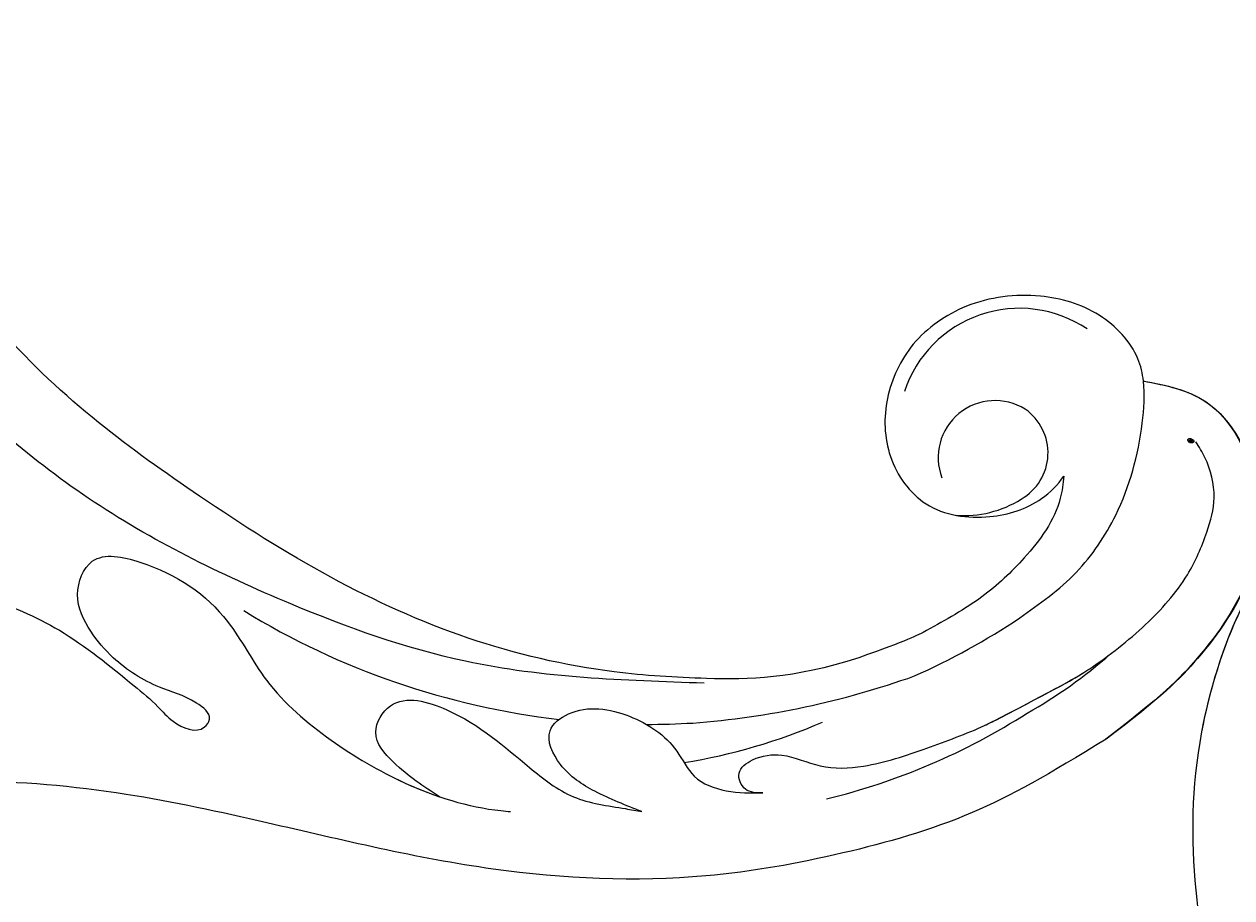
# Model space of a CAD drawing. Units: millimetres. Extents: x 282 to 2802, y 240 to 2022.
# Drawn here: x 2356 to 2362, y 814 to 818 of the extents above; entities that cross this region are included whole.
import ezdxf

# ---------------------------------------------------------------- set-up
doc = ezdxf.new("R2010")
doc.units = ezdxf.units.MM
doc.layers.add('H-06.木作(細線)', color=8, linetype='Continuous')
doc.layers.add('H-08.木作(細線)', color=8, linetype='Continuous')
doc.layers.add('logo', color=240, linetype='Continuous', plot=False)
doc.styles.get("Standard").update_dxf_attribs({"font": 'arial.ttf'})

# ---------------------------------------------------------------- blocks, each defined once
blk = doc.blocks.new('logo')
at = {"layer": 'logo'}
h = blk.add_hatch(color=256, dxfattribs=at)
edge = h.paths.add_edge_path()
edge.add_ellipse((0.18, 0.6), major_axis=(0.323, 0.566), ratio=0.659111, start_angle=263.8576, end_angle=429.825)
edge.add_arc((0.02, 1.39), 0.399, 258.9967, 261.058)
edge.add_ellipse((0.18, 0.6), major_axis=(0.314, 0.551), ratio=0.659838, start_angle=263.243, end_angle=428.5195, ccw=False)
edge.add_arc((0.51, 0.37), 0.0433, 263.9962, 282.4455)
edge = h.paths.add_edge_path()
edge.add_ellipse((0.18, 0.6), major_axis=(0.314, 0.551), ratio=0.659838, start_angle=70.2744, end_angle=262.8394, ccw=False)
edge.add_arc((0.03, 1.2), 0.237, 245.2323, 248.2557, ccw=False)
edge.add_ellipse((0.18, 0.6), major_axis=(0.323, 0.566), ratio=0.659111, start_angle=71.1999, end_angle=263.5875)
edge.add_arc((0.5, 0.37), 0.0389, 266.4658, 288.3928, ccw=False)
edge = h.paths.add_edge_path(flags=17)
edge.add_line((0.2, 1.02), (0.2, 1.03))
edge.add_arc((0.02, 1.39), 0.399, 261.058, 296.4699, ccw=False)
edge.add_ellipse((0.18, 0.6), major_axis=(0.314, 0.551), ratio=0.659838, start_angle=68.5195, end_angle=70.2744)
edge.add_arc((0.03, 1.2), 0.237, 248.2557, 287.7329)
edge.add_arc((0.18, 0.84), 0.155, 119.2735, 139.7006)
edge.add_arc((0.45, 0.59), 0.526, 137.2638, 146.3296)
edge.add_arc((0.7, 0.49), 0.794, 150.4954, 153.1332)
edge.add_arc((0.17, 0.07), 0.799, 100.8186, 103.2077, ccw=False)
edge.add_arc((0.3, 0.68), 0.325, 138.9231, 148.8948, ccw=False)
edge.add_arc((0.62, 0.39), 0.758, 124.4657, 138.4002, ccw=False)
edge = h.paths.add_edge_path()
edge.add_arc((0.03, 1.2), 0.237, 233.3596, 245.2323)
edge.add_ellipse((0.18, 0.6), major_axis=(0.323, 0.566), ratio=0.659111, start_angle=69.825, end_angle=71.1999, ccw=False)
edge.add_arc((0.02, 1.39), 0.399, 251.1923, 258.9967, ccw=False)
h.paths.add_polyline_path([(-0.05, 0.82, -0.021859), (-0.02, 0.83, -0.004955), (-0.01, 0.85, 0.012967), (-0.05, 0.83, 0.223317), (-0.2, 0.65, 0.425243), (-0.17, 0.61, 0.393247), (-0.02, 0.74, -0.084558), (0.02, 0.84, 0.019194), (-0.02, 0.83, 0.004726), (-0.02, 0.82, 0.021148), (-0.04, 0.73, -0.080721), (-0.07, 0.66, -0.104113), (-0.11, 0.63, -0.094873), (-0.16, 0.62, -0.207877), (-0.18, 0.64, -0.223034), (-0.18, 0.67, -0.16869)], flags=17)
h.paths.add_polyline_path([(0.36, 0.97, 0.088592), (0.28, 0.95, 0.140724), (0.2, 0.82, -0.012272), (0.2, 0.81, -0.041532), (0.22, 0.8, 0.005558), (0.22, 0.82, -0.187874)], flags=17)
h.paths.add_polyline_path([(0.19, 0.73, 0.011592), (0.2, 0.77, 0.056884), (0.19, 0.79, -0.271208), (0.1, 0.71, -0.679677), (0.04, 0.82, -0.290071), (0.16, 0.82, -0.103922), (0.19, 0.79, 0.053349), (0.2, 0.81, -0.004508), (0.2, 0.82, 0.220604), (0.1, 0.86, -0.015501), (0.05, 0.85, 0.008768), (0.03, 0.85, 0.029539), (0.02, 0.84, 1.009367)], flags=17)
h.paths.add_polyline_path([(0.22, 0.8, -0.008928), (0.2, 0.77, -0.347678), (0.17, 0.63, 0.00727), (0.06, 0.58, -0.035606), (0.06, 0.58, 0.01139), (0.07, 0.57, 0.012101), (0.15, 0.61, 0.461639)], flags=17)
h.paths.add_polyline_path([(0.11, 0.67, 0.433181), (0.03, 0.63, 0.04486), (0.03, 0.62, -0.026783), (0.04, 0.62, -0.142026), (0.05, 0.64, -0.307429), (0.09, 0.66, -0.953401), (0.07, 0.62, 0.069613), (0.04, 0.62, 0.042891), (0.04, 0.62, -0.067719), (0.07, 0.61, 0.893379)], flags=17)
h.paths.add_polyline_path([(0.02, 0.61, -0.009243), (0.03, 0.61, -0.026651), (0.03, 0.62, 0.013684), (0.02, 0.62, 0.174326), (0, 0.61, 0.391287), (0.01, 0.57, 0.210555), (0.04, 0.56), (0.04, 0.56, 0.001326), (0.05, 0.57, -0.005065), (0.05, 0.57, -0.027528), (0.04, 0.57, -0.195292), (0.02, 0.58, -0.659298)], flags=17)
h.paths.add_polyline_path([(0.04, 0.62, 0.023127), (0.03, 0.61, 0.184672), (0.04, 0.57, 0.098355), (0.06, 0.58, -0.009788), (0.05, 0.58, -0.240413)], flags=17)
h.paths.add_polyline_path([(0.07, 0.57, -0.002039), (0.05, 0.57, 0.07599), (0.1, 0.55, 0.108431), (0.23, 0.55, -0.004552), (0.23, 0.56, -0.028332), (0.17, 0.55, -0.123708)], flags=17)
h.paths.add_polyline_path([(0.4, 0.74, -0.55173), (0.42, 0.69, -0.18979), (0.3, 0.57, -0.013881), (0.27, 0.56, 0.011039), (0.27, 0.56, 0.022162), (0.29, 0.56, -0.010966), (0.31, 0.57, -0.001761), (0.35, 0.58, 0.034744), (0.38, 0.6, 0.086103), (0.43, 0.67, 0.506659), (0.4, 0.76, 0.355205), (0.25, 0.67, 0.093422), (0.23, 0.56, 0.017263), (0.27, 0.56, -0.31391)], flags=17)
h.paths.add_polyline_path([(0.26, 0.55, -0.009702), (0.27, 0.55, -0.004936), (0.27, 0.56, -0.035369), (0.24, 0.55, -0.002587), (0.23, 0.55, 0.014405), (0.24, 0.53, -0.020509)], flags=17)
h.paths.add_polyline_path([(0.27, 0.55, -0.007857), (0.27, 0.55, 0.009702), (0.26, 0.55, 0.020509), (0.24, 0.53, 0.000681), (0.24, 0.53, -0.002588), (0.24, 0.53, -0.013713), (0.25, 0.53, -0.01198)], flags=17)
h.paths.add_polyline_path([(0.28, 0.52, -0.036579), (0.27, 0.55, 0.01198), (0.25, 0.53, 0.013411), (0.24, 0.53, 0.001089), (0.24, 0.53, 0.015933), (0.24, 0.43, -0.190203), (0.19, 0.3, -0.266161), (0.12, 0.27, -0.207317), (0.18, 0.48, -0.064593), (0.24, 0.53, -0.001017), (0.24, 0.53, -0.000681), (0.24, 0.53, 0.152538), (0.11, 0.38, 0.230241), (0.11, 0.24, 0.234095), (0.21, 0.27, 0.172717), (0.27, 0.37, 0.028132), (0.28, 0.44, -0.014352), (0.28, 0.46, 0.062016), (0.31, 0.45, 0.349487), (0.46, 0.53, 0.392407), (0.44, 0.61, 0.130108), (0.38, 0.6, 0.001865), (0.35, 0.58, -0.054721), (0.29, 0.56, 0.014593), (0.27, 0.55, 0.007857), (0.27, 0.55, -0.01108), (0.3, 0.56, -0.100678), (0.41, 0.59, -0.349203), (0.43, 0.57, -0.402437), (0.32, 0.46, -0.009974), (0.32, 0.47, 0.613372), (0.29, 0.51, 0.175713), (0.28, 0.5, -0.002484), (0.28, 0.49, -0.463644), (0.3, 0.49, -0.513768), (0.3, 0.47, -0.075052), (0.28, 0.48, 0.007944)], flags=17)
h.paths.add_polyline_path([(0.31, 0.45, -0.062016), (0.28, 0.46, -0.007786), (0.28, 0.44, 0.027572), (0.28, 0.41, 0.0582), (0.28, 0.4, 0.26466), (0.38, 0.29, 0.315327), (0.49, 0.33, -0.025867), (0.49, 0.33, -0.380363), (0.35, 0.33, -0.153954), (0.31, 0.4, -0.090831)], flags=17)
h.paths.add_polyline_path([(0.46, 0.37, 0.336432), (0.49, 0.33, 0.025867), (0.49, 0.33, 0.026394), (0.5, 0.33, -0.025927), (0.49, 0.33, -0.173285), (0.47, 0.35, -0.685315), (0.49, 0.38, -0.491027), (0.5, 0.35, -0.040547), (0.49, 0.33, 0.025927), (0.5, 0.33, 0.139653), (0.51, 0.36, 1.004843)], flags=17)
h.paths.add_polyline_path([(0.41, 1, 0.143839), (0.35, 1, 0.069213), (0.28, 0.95, -0.088592), (0.36, 0.97, 0.404636)], flags=17)
h.paths.add_polyline_path([(0.27, 0.95, -0.01627), (0.28, 0.95, -0.069213), (0.35, 1, 0.037626), (0.22, 0.93, -0.082213), (0.04, 0.85, 0.004306), (0.02, 0.85, 0.008989), (0.02, 0.84, -0.006474), (0.03, 0.85, -0.136946), (0.1, 0.86, 0.054668)], flags=17)
for points in [[(0.02, 0.84, 0.019194), (-0.02, 0.83, 0.004726), (-0.02, 0.82, -0.044587), (-0.04, 0.73, -0.07623), (-0.08, 0.67, -0.235864), (-0.16, 0.62, -0.450297), (-0.18, 0.67, -0.16869), (-0.05, 0.82, -0.021859), (-0.02, 0.83, -0.004955), (-0.01, 0.85, 0.012967), (-0.05, 0.83, 0.223317), (-0.2, 0.65, 0.425243), (-0.17, 0.61, 0.393247), (-0.02, 0.74, -0.084558)], [(-0.16, 0.62, -0.206522), (-0.18, 0.64, 0.207877), (-0.16, 0.62, 0.024305), (-0.15, 0.62, -0.043373)], [(0.27, 0.56, -0.011039), (0.27, 0.56, -0.017263), (0.23, 0.56, 0.004552), (0.23, 0.55, 0.002587), (0.24, 0.55, 0.035369)]]:
    blk.add_hatch(color=256, dxfattribs=at).paths.add_polyline_path(points)
h = blk.add_hatch(color=256, dxfattribs=at)
edge = h.paths.add_edge_path()
edge.add_ellipse((0.18, 0.6), major_axis=(0.314, 0.551), ratio=0.659838, start_angle=68.5195, end_angle=70.2744, ccw=False)
edge.add_arc((0.02, 1.39), 0.399, 258.9967, 261.058, ccw=False)
edge.add_ellipse((0.18, 0.6), major_axis=(0.323, 0.566), ratio=0.659111, start_angle=69.825, end_angle=71.1999)
edge.add_arc((0.03, 1.2), 0.237, 245.2323, 248.2557)
h = blk.add_hatch(color=256, dxfattribs=at)
h.paths.add_polyline_path([(0.22, 0.8, 0.041532), (0.2, 0.81, 0.012272), (0.2, 0.82, 0.004508), (0.2, 0.81, -0.053349), (0.19, 0.79, -0.056884), (0.2, 0.77, 0.008928)])
h.paths.add_polyline_path([(0.02, 0.84, -0.008989), (0.02, 0.85, 0.010425), (-0.01, 0.85, 0.004955), (-0.02, 0.83, -0.019194)])
h.paths.add_polyline_path([(0.1, 0.86, 0.136946), (0.03, 0.85, -0.008768), (0.05, 0.85, 0.015501)])
h.paths.add_polyline_path([(0.04, 0.62, 0.026783), (0.03, 0.62, 0.026651), (0.03, 0.61, -0.023127), (0.04, 0.62, -0.042891)])
h.paths.add_polyline_path([(0.07, 0.57, -0.01139), (0.06, 0.58, -0.098355), (0.04, 0.57, 0.027528), (0.05, 0.57, 0.005065), (0.05, 0.57, 0.002039)])
for p, q in [((0.04, 0.56), (0.04, 0.56)), ((0.2, 1.03), (0.2, 1.02))]:
    blk.add_line(p, q, dxfattribs=at)
at = {"layer": 'logo', "lineweight": 0}
for p, q in [((0.04, 0.56), (0.04, 0.56)), ((0.2, 1.02), (0.2, 1.03))]:
    blk.add_line(p, q, dxfattribs=at)
at = {"layer": 'logo'}
for points in [[(-0.17, 0.61, -0.425243), (-0.2, 0.65, -0.223317), (-0.05, 0.83, -0.027703), (0.04, 0.85, 0.082213), (0.22, 0.93, -0.037626), (0.35, 1, -0.143839), (0.41, 1, -0.872775)], [(-0.16, 0.62, -0.434531), (-0.18, 0.67, -0.16869), (-0.05, 0.82, 0.909183)], [(0.2, 1.02, 0.060876), (0.06, 0.9, 0.137716), (-0.02, 0.74, -0.393247), (-0.17, 0.61, 79.578459)], [(-0.11, 1.01, 0.200172), (0.2, 1.03, -0.066965)], [(-0.11, 1.01, 0.241802), (0.1, 0.98, 0.575938)], [(-0.05, 0.82, -0.056349), (0.05, 0.85, 0.070229), (0.27, 0.95, 0.769245)], [(-0.02, 0.82, 0.021148), (-0.04, 0.73, 0.658186)], [(0.06, 0.94, 0.039578), (0.01, 0.88, 0.021193), (-0.02, 0.82, 0.700396)], [(0.04, 0.56, -0.210555), (0.01, 0.57, -0.391287), (0, 0.61, -0.174326), (0.02, 0.62, -0.110406), (0.07, 0.62, 0.953401), (0.09, 0.66)], [(0.22, 0.82, -0.026083), (0.19, 0.73, -1.009367), (0.02, 0.84, 0.624773)], [(0.06, 0.58, -0.338614), (0.02, 0.58, -0.659298), (0.02, 0.61, -0.100316), (0.07, 0.61, 0.893379), (0.11, 0.67, 0.433181), (0.03, 0.63, 0.289299), (0.05, 0.57, 0.081086), (0.1, 0.55, -0.684784)], [(0.02, 0.84, -0.416943), (0.2, 0.81, 0.828532)], [(0.2, 0.81, -0.329321), (0.1, 0.71, -0.679677), (0.04, 0.82, 0.415871)], [(0.04, 0.82, -0.290071), (0.16, 0.82, -0.539799), (0.17, 0.63, 0.00727), (0.06, 0.58, -1.51475)], [(0.09, 0.66, 0.307429), (0.05, 0.64, 0.446432), (0.05, 0.58, 0.145269), (0.17, 0.55, -0.214979)], [(0.15, 0.61, -0.015466), (0.04, 0.56, 0.608014)], [(0.1, 0.98, 0.089367), (0.06, 0.94, 0.028397)], [(0.28, 0.46, -0.035926), (0.27, 0.37, -0.172717), (0.21, 0.27, -0.234095), (0.11, 0.24, -0.230241), (0.11, 0.38, -0.17359), (0.26, 0.55)], [(0.1, 0.55, 0.111049), (0.24, 0.55, 0.147976), (0.38, 0.6, 0.393525)], [(0.24, 0.53, 0.016972), (0.24, 0.43, -0.190203), (0.19, 0.3, -0.266161), (0.12, 0.27, -0.290937), (0.25, 0.53, 0.211969)], [(0.2, 0.81, -0.513007), (0.15, 0.61, -1.702754)], [(0.17, 0.55, 0.059536), (0.3, 0.57, 0.18979), (0.42, 0.69, 0.55173), (0.4, 0.74, 0.38162), (0.28, 0.52, -0.007944), (0.28, 0.48, -0.007944)], [(0.19, 1.02, 0.002733), (0.2, 1.02)], [(0.35, 1, 0.216717), (0.2, 0.81, 0.638327)], [(0.36, 0.97, 0.187874), (0.22, 0.82, 0.783226)], [(0.38, 0.6, 0.086103), (0.43, 0.67, 0.506659), (0.4, 0.76, 0.355205), (0.25, 0.67, 0.113269), (0.24, 0.53, 0.583131)], [(0.25, 0.53, -0.023063), (0.3, 0.56, -0.100678), (0.41, 0.59, -0.349203), (0.43, 0.57, -0.402437), (0.32, 0.46, -0.247136)], [(0.26, 0.55, -0.035274), (0.31, 0.57, -0.003626), (0.38, 0.6, 0.389489)], [(0.27, 0.95, -0.105013), (0.36, 0.97, 0.404636), (0.41, 1, 1.743742)], [(0.38, 0.6, -0.130108), (0.44, 0.61, -0.392407), (0.46, 0.53, -0.420619), (0.28, 0.46, -0.420619)], [(0.28, 0.5, -0.175713), (0.29, 0.51, -0.613372), (0.32, 0.47)], [(0.3, 0.47, 0.513768), (0.3, 0.49, 0.463644), (0.28, 0.49, 0.463644)], [(0.3, 0.47, -0.075052), (0.28, 0.48)], [(0.31, 0.45, 0.090831), (0.31, 0.4, 0.169704), (0.36, 0.32)], [(0.32, 0.47, 0.009974), (0.32, 0.46, 0.009974)], [(0.51, 0.36, -0.166662), (0.49, 0.33, -0.70739)]]:
    blk.add_lwpolyline(points, format="xyb", dxfattribs=at)
at = {"layer": 'logo', "lineweight": 0}
for centre, radius, start, end in [((0.07, 0.58), 0.28, 114.7362, 165.0904), ((-0.16, 0.65), 0.0374, 171.8348, 263.9838), ((0.09, 0.56), 0.292, 119.8523, 158.1526), ((-0.15, 0.65), 0.0336, 149.7688, 246.7364), ((-0.16, 0.76), 0.146, 267.5844, 353.4527), ((-0.17, 0.73), 0.111, 272.2715, 325.3573), ((0.02, 1.39), 0.399, 251.1923, 296.4699), ((-0.26, 0.8), 0.225, 324.2142, 341.6511), ((0.17, 0.07), 0.799, 103.2077, 106.1792), ((0.14, 0.4), 0.462, 110.1482, 115.1572), ((-0.51, 0.9), 0.5, 339.9296, 350.1414), ((0.7, 0.49), 0.794, 153.1332, 154.2687), ((0.7, 0.49), 0.794, 153.1332, 154.2687), ((0.14, 0.4), 0.462, 105.7498, 110.1482), ((0.14, 0.4), 0.462, 105.7498, 110.1482), ((0.3, 0.68), 0.325, 150.9548, 170.2881), ((0.7, 0.49), 0.794, 154.2687, 155.3518), ((0.7, 0.49), 0.794, 150.4954, 153.1332), ((0.17, 0.07), 0.799, 100.8186, 103.2077), ((0.17, 0.07), 0.799, 100.8186, 103.2077), ((0.02, 0.59), 0.027, 151.6425, 237.1215), ((0.1, 0.78), 0.101, 147.8295, 328.8978), ((0.03, 0.58), 0.0386, 98.6046, 138.1597), ((0.45, 0.59), 0.526, 137.2638, 146.3296), ((0.03, 0.6), 0.0177, 105.7526, 239.3398), ((0.03, 0.61), 0.0459, 234.5859, 282.1467), ((0.3, 0.68), 0.325, 138.9231, 148.8948), ((0.1, 0.73), 0.131, 121.8036, 128.5716), ((0.17, 0.07), 0.799, 99.8317, 100.8186), ((0.3, 0.68), 0.325, 148.8948, 150.9548), ((0.14, 0.4), 0.462, 104.2662, 105.7498), ((0.3, 0.68), 0.325, 148.8948, 150.9548), ((0.05, 0.51), 0.117, 102.4178, 105.5537), ((0.05, 0.49), 0.123, 101.6186, 103.7368), ((0.04, 0.61), 0.0383, 230.8646, 275.0659), ((0.1, 0.73), 0.131, 90.6121, 121.8036), ((0.14, 0.4), 0.462, 102.2567, 104.2662), ((0.09, 0.78), 0.0664, 143.3048, 280.117), ((0.09, 0.61), 0.0622, 70.679, 164.3644), ((0.09, 0.62), 0.064, 167.0919, 177.3661), ((0.05, 0.51), 0.117, 96.281, 102.4178), ((0.05, 0.49), 0.123, 96.3193, 101.6186), ((0.05, 0.51), 0.117, 96.281, 102.4178), ((0.09, 0.62), 0.064, 177.3661, 183.4727), ((0.05, 0.49), 0.123, 96.3193, 101.6186), ((0.09, 0.62), 0.064, 177.3661, 183.4727), ((0.09, 0.62), 0.064, 183.4727, 225.325), ((-0.1, 1.46), 0.618, 283.2744, 302.0739), ((0.1, 0.73), 0.11, 60.1861, 124.8898), ((0.08, 0.61), 0.0419, 133.7672, 166.1009), ((0.05, 0.51), 0.117, 80.3525, 96.281), ((0.08, 0.61), 0.0419, 166.1009, 175.9249), ((0.05, 0.49), 0.123, 80.8228, 96.3193), ((0.08, 0.61), 0.0419, 175.9249, 229.9973), ((0.08, 0.61), 0.0419, 166.1009, 175.9249), ((0.04, 0.61), 0.0383, 275.0659, 297.535), ((-0.68, 2.39), 1.97, 291.5203, 291.8241), ((0.09, 0.62), 0.064, 225.325, 231.6324), ((-0.19, 1.69), 0.875, 285.3109, 288.8633), ((0.08, 0.63), 0.0367, 83.4964, 151.8522), ((0.16, 0.76), 0.211, 238.695, 240.9381), ((-0.68, 2.39), 1.97, 291.8241, 292.2914), ((0.13, 0.7), 0.155, 239.2194, 256.6015), ((0.13, 0.7), 0.155, 238.0585, 239.2194), ((0.62, 0.39), 0.758, 124.4657, 138.4002), ((0.18, 0.84), 0.155, 119.2735, 139.7006), ((1.92, -2.98), 4.02, 115.8994, 117.5656), ((0.04, 0.61), 0.0383, 297.535, 305.6919), ((0.16, 0.76), 0.211, 240.9381, 243.5484), ((0.09, 0.65), 0.0353, 243.9263, 51.0341), ((0.08, 0.64), 0.0217, 251.3968, 65.9306), ((-0.68, 2.39), 1.97, 292.2914, 295.0645), ((0.16, 0.76), 0.211, 243.5484, 271.7569), ((0.26, 0.31), 0.166, 155.203, 207.0666), ((-0.19, 1.69), 0.875, 288.8633, 301.3798), ((0.1, 0.73), 0.131, 40.8505, 90.6121), ((0.08, 0.83), 0.116, 281.7653, 342.4614), ((0.16, 0.86), 0.321, 258.87, 283.6239), ((0.41, 0.25), 0.329, 122.0966, 156.7882), ((0.39, 0.3), 0.273, 124.9761, 186.879), ((0.1, 0.73), 0.13, 292.5765, 31.6961), ((0.1, 0.72), 0.114, 36.3079, 60.04), ((0.1, 0.72), 0.114, 306.5995, 23.2852), ((0.14, 1.13), 0.581, 272.9888, 279.4802), ((0.08, 0.83), 0.116, 342.4614, 354.6764), ((0.08, 0.83), 0.116, 342.4614, 354.6764), ((0.1, 0.72), 0.114, 23.2852, 36.3079), ((0.1, 0.72), 0.114, 23.2852, 36.3079), ((-0.61, 1.07), 0.874, 336.959, 339.6154), ((0.47, 0.74), 0.286, 131.3266, 163.3678), ((0.47, 0.74), 0.286, 163.3678, 164.401), ((0.1, 0.73), 0.131, 38.0381, 40.8505), ((0.47, 0.74), 0.286, 163.3678, 164.401), ((0.1, 0.73), 0.131, 38.0381, 40.8505), ((0.1, 0.73), 0.13, 31.6961, 41.2089), ((0.1, 0.73), 0.13, 31.6961, 41.2089), ((-0.61, 1.07), 0.874, 339.6154, 341.6615), ((-0.61, 1.07), 0.874, 339.6154, 341.6615), ((0.71, 0.13), 0.935, 112.6486, 121.2678), ((0.49, 0.72), 0.291, 117.4328, 159.9943), ((-0.61, 1.07), 0.874, 341.6615, 342.9354), ((0.14, 1.13), 0.581, 279.4802, 283.4362), ((0.55, 0.57), 0.32, 182.4453, 183.4886), ((0.16, 0.86), 0.321, 283.6239, 284.2167), ((0.55, 0.57), 0.32, 183.4886, 186.7897), ((0.22, 0.81), 0.256, 273.4512, 281.5539), ((0.41, 0.25), 0.329, 117.3968, 122.0966), ((0.4, 0.3), 0.281, 122.374, 125.4474), ((-0.3, 0.45), 0.545, 7.5429, 8.1488), ((0.55, 0.57), 0.32, 186.7897, 186.9458), ((0.38, 0.63), 0.137, 82.2276, 160.4489), ((0.52, 0.03), 0.577, 115.5374, 118.2829), ((0.44, 0.18), 0.406, 114.5532, 116.7766), ((0.38, 0.75), 0.226, 115.8995, 119.6279), ((0.46, 0.56), 0.187, 109.838, 179.5483), ((0.14, 1.13), 0.581, 283.4362, 286.6173), ((0.46, 0.56), 0.187, 179.5483, 182.0782), ((0.22, 0.81), 0.256, 281.5539, 286.6322), ((0.44, 0.18), 0.406, 111.2089, 114.5532), ((0.52, 0.03), 0.577, 112.9982, 115.5374), ((0.46, 0.56), 0.187, 182.0782, 183.2094), ((0.46, 0.56), 0.187, 183.2094, 185.01), ((0.46, 0.56), 0.187, 185.01, 193.3895), ((0.47, 0.74), 0.286, 115.4894, 131.3266), ((0.47, 0.74), 0.286, 115.4894, 131.3266), ((0.38, 0.75), 0.226, 95.6485, 115.8995), ((0.38, 0.75), 0.226, 95.6485, 115.8995), ((0.34, 0.58), 0.136, 244.3758, 335.626), ((-1.08, 0.39), 1.36, 3.6768, 5.4974), ((0.29, 0.48), 0.0241, 86.756, 126.6195), ((-1.08, 0.39), 1.36, 4.2266, 4.7959), ((0.29, 0.48), 0.0148, 48.9877, 148.4858), ((0.32, 0.54), 0.0724, 235.2903, 252.4587), ((0.6, 0.44), 0.32, 175.9493, 185.5558), ((0.34, 0.58), 0.136, 244.3758, 258.5706), ((0.6, 0.44), 0.32, 175.9493, 185.5558), ((0.32, 0.4), 0.038, 179.2922, 192.6156), ((0.42, 0.43), 0.142, 192.9154, 252.2115), ((0.22, 0.81), 0.256, 286.6322, 299.1609), ((0.44, 0.18), 0.406, 108.6958, 111.2089), ((0.3, 0.48), 0.0251, 327.1994, 93.2945), ((0.22, 0.78), 0.227, 292.2367, 335.222), ((0.43, 0.3), 0.29, 94.0374, 117.0335), ((0.29, 0.48), 0.016, 301.3037, 50.0743), ((2.55, -4.36), 5.41, 114.0704, 114.474), ((0.46, 0.43), 0.143, 189.1555, 227.6818), ((0.32, 0.58), 0.111, 267.175, 354.8617), ((0.43, 0.44), 0.113, 165.2767, 167.5624), ((0.42, 0.41), 0.104, 219.3152, 312.3495), ((0.39, 0.9), 0.101, 81.2439, 113.9848), ((0.22, 0.81), 0.256, 299.1609, 307.1205), ((2.55, -4.36), 5.41, 113.6429, 114.0704), ((0.37, 1.01), 0.0392, 258.5502, 346.6702), ((0.21, 0.8), 0.262, 310.2009, 329.8856), ((0.42, 0.5), 0.103, 81.5328, 111.1847), ((0.41, 0.39), 0.106, 252.0283, 322.0343), ((0.38, 0.7), 0.0613, 327.2799, 74.7579), ((0.39, 0.7), 0.0345, 330.444, 85.9913), ((0.41, 0.56), 0.0267, 8.5098, 85.5073), ((0.41, 0.55), 0.0627, 337.3085, 63.01), ((0.49, 0.36), 0.0248, 345.864, 166.4176), ((0.5, 0.37), 0.0389, 177.6916, 252.0699), ((0.49, 0.36), 0.0192, 85.2505, 222.9442), ((0.51, 0.37), 0.0433, 213.0653, 252.3889), ((0.48, 0.36), 0.0263, 331.2506, 75.8597), ((0.43, 0.4), 0.0917, 317.7365, 327.0242), ((0.51, 0.37), 0.0433, 252.3889, 295.424), ((0.5, 0.37), 0.0389, 252.0699, 306.6919)]:
    blk.add_arc(centre, radius, start, end, dxfattribs=at)
at = {"layer": 'logo'}
for major_axis, ratio in [((0.323, 0.566), 0.659111), ((0.314, 0.551), 0.659838)]:
    blk.add_ellipse((0.18, 0.6), major_axis=major_axis, ratio=ratio, dxfattribs=at)
at = {"layer": 'logo', "insert": (-0.18, 0.21), "char_height": 0.0564, "width": 0.7641, "attachment_point": 1}
blk.add_mtext('{\\fVerdana|b0|i1|c0|p34;GOODWARE}', dxfattribs=at)
blk = doc.blocks.new('SE-21052L-d')
at = {"layer": 'H-08.木作(細線)', "ltscale": 0.2}
for centre, radius, start, end in [((72.702, 44.331), 27.823, 47.46337, 59.70009), ((67.332, 35.107), 38.318, 31.87735, 50.87361), ((59.925, 29.137), 42.755, 42.371, 51.7336), ((76.03, 59.267), 7.021, 164.31611, 270.0124), ((77.77, 58.333), 3.088, 48.02876, 163.2682), ((77.77, 58.333), 3.088, 48.02876, 163.2682), ((75.849, 55.825), 6.243, 13.8875, 50.31256), ((75.849, 55.825), 6.243, 13.8875, 50.31256), ((78.019, 58.435), 3.301, 166.20643, 309.22998), ((78.019, 58.435), 3.301, 166.20643, 309.22998), ((52.665, 27.746), 49.208, 22.52552, 37.86545), ((70.126, 31.078), 34.179, 27.45369, 41.5186), ((56.539, 30.119), 44.726, 18.17254, 21.6187), ((56.539, 30.119), 44.726, 18.17254, 21.6187), ((56.539, 30.119), 44.726, 346.71484, 11.69545)]:
    blk.add_arc(centre, radius, start, end, dxfattribs=at)
for points, knots in [([(71.121, 65.22), (70.934, 66.539), (70.585, 69.809), (74.582, 73.757), (80.108, 75.023), (85.16, 73.497), (88.212, 71.942), (91.512, 69.664)], [0.632725, 0.632725, 0.632725, 0.632725, 6.334478, 14.888411, 22.453531, 30.872127, 37.70323, 37.70323, 37.70323, 37.70323]), ([(71.121, 65.22), (70.934, 66.539), (70.585, 69.809), (74.582, 73.757), (80.108, 75.023), (85.16, 73.497), (88.212, 71.942), (91.512, 69.664)], [0.632725, 0.632725, 0.632725, 0.632725, 6.334478, 14.888411, 22.453531, 30.872127, 37.70323, 37.70323, 37.70323, 37.70323]), ([(71.121, 65.194), (70.934, 66.513), (70.585, 69.784), (74.582, 73.731), (80.108, 74.997), (85.16, 73.471), (88.212, 71.916), (91.512, 69.638)], [0.632725, 0.632725, 0.632725, 0.632725, 6.334478, 14.888411, 22.453531, 30.872127, 37.70323, 37.70323, 37.70323, 37.70323]), ([(92.512, 63.188), (89.003, 66.609), (87.414, 67.936), (84.658, 69.794), (81.362, 71.238), (78.517, 71.501), (76.101, 71.374), (74.476, 70.35), (73.736, 69.477), (73.511, 69.211)], [19.115061, 19.115061, 19.115061, 19.115061, 21.17573, 25.307754, 29.077587, 31.793189, 33.832283, 36.220443, 37.267395, 37.267395, 37.267395, 37.267395]), ([(91.512, 64.161), (89.003, 66.609), (87.414, 67.936), (84.658, 69.794), (81.362, 71.238), (78.517, 71.501), (76.101, 71.374), (74.476, 70.35), (73.736, 69.477), (73.511, 69.211)], [19.115061, 19.115061, 19.115061, 19.115061, 21.17573, 25.307754, 29.077587, 31.793189, 33.832283, 36.220443, 37.267395, 37.267395, 37.267395, 37.267395]), ([(91.512, 69.664), (94.53, 67.101), (98.344, 63.665), (102.706, 57.232), (107.199, 48.93), (110.26, 37.959), (111.134, 26.629), (112.187, 16.361), (114.131, 7.968), (117.415, 0.262), (120.435, -4.565), (122.67, -6.439), (122.903, -6.622)], [39.478514, 39.478514, 39.478514, 39.478514, 50.373651, 62.018806, 73.979236, 92.322983, 112.200626, 124.566732, 138.314946, 150.354793, 161.885746, 163.191302, 163.191302, 163.191302, 163.191302]), ([(91.512, 69.664), (94.53, 67.101), (98.344, 63.665), (102.706, 57.232), (107.199, 48.93), (110.26, 37.959), (111.134, 26.629), (112.187, 16.361), (114.131, 7.968), (117.415, 0.262), (120.435, -4.565), (122.67, -6.439), (122.903, -6.622)], [39.478514, 39.478514, 39.478514, 39.478514, 50.373651, 62.018806, 73.979236, 92.322983, 112.200626, 124.566732, 138.314946, 150.354793, 161.885746, 163.191302, 163.191302, 163.191302, 163.191302]), ([(91.512, 69.664), (94.53, 67.101), (98.344, 63.665), (102.706, 57.232), (107.199, 48.93), (110.26, 37.959), (111.134, 26.629), (112.187, 16.361), (114.131, 7.968), (117.415, 0.262), (120.435, -4.565), (122.67, -6.439), (122.903, -6.622)], [39.478514, 39.478514, 39.478514, 39.478514, 50.373651, 62.018806, 73.979236, 92.322983, 112.200626, 124.566732, 138.314946, 150.354793, 161.885746, 163.191302, 163.191302, 163.191302, 163.191302]), ([(86.404, 62.705), (85.269, 63.54), (83.044, 65.177), (78.51, 66.443), (74.529, 66.238), (71.843, 65.556), (71.121, 65.22)], [0, 0, 0, 0, 6.240138, 12.229275, 20.480981, 24.025654, 24.025654, 24.025654, 24.025654]), ([(71.121, 65.22), (70.715, 65.03), (69.382, 64.218), (67.965, 61.561), (68.1, 57.705), (69.834, 54.049), (73.048, 51.616), (76.711, 51.158), (80.06, 52.369), (82.356, 55.468), (81.677, 59.169), (79.943, 61.591), (78.383, 62.393), (77.795, 62.547)], [24.025654, 24.025654, 24.025654, 24.025654, 26.019546, 31.033257, 36.367905, 42.793146, 48.41696, 53.575806, 58.587229, 63.689514, 69.290481, 74.015909, 76.670133, 76.670133, 76.670133, 76.670133]), ([(71.121, 65.22), (70.715, 65.03), (69.382, 64.218), (67.965, 61.561), (68.1, 57.705), (69.834, 54.049), (73.048, 51.616), (76.711, 51.158), (80.06, 52.369), (82.356, 55.468), (81.677, 59.169), (79.943, 61.591), (78.383, 62.393), (77.795, 62.547)], [24.025654, 24.025654, 24.025654, 24.025654, 26.019546, 31.033257, 36.367905, 42.793146, 48.41696, 53.575806, 58.587229, 63.689514, 69.290481, 74.015909, 76.670133, 76.670133, 76.670133, 76.670133]), ([(71.121, 65.22), (70.715, 65.03), (69.382, 64.218), (67.965, 61.561), (68.1, 57.705), (69.834, 54.049), (73.048, 51.616), (76.711, 51.158), (80.06, 52.369), (82.356, 55.468), (81.677, 59.169), (79.943, 61.591), (78.383, 62.393), (77.795, 62.547)], [24.025654, 24.025654, 24.025654, 24.025654, 26.019546, 31.033257, 36.367905, 42.793146, 48.41696, 53.575806, 58.587229, 63.689514, 69.290481, 74.015909, 76.670133, 76.670133, 76.670133, 76.670133]), ([(100.703, 51.723), (100.813, 51.375), (101.03, 50.689), (100.009, 49.776), (98.798, 50.681), (98.044, 52.239), (98.364, 54.488), (97.321, 57.255), (95.304, 59.899), (93.637, 62.017), (92.659, 63.039), (91.512, 64.161)], [0, 0, 0, 0, 1.024915, 2.019755, 3.129104, 4.84567, 7.152713, 9.652128, 13.486107, 17.103706, 17.7306, 17.7306, 17.7306, 17.7306]), ([(100.703, 51.723), (100.813, 51.375), (101.03, 50.689), (100.009, 49.776), (98.798, 50.681), (98.044, 52.239), (98.364, 54.488), (97.321, 57.255), (95.304, 59.899), (93.637, 62.017), (92.659, 63.039), (92.512, 63.188)], [0, 0, 0, 0, 1.024915, 2.019755, 3.129104, 4.84567, 7.152713, 9.652128, 13.486107, 17.103706, 17.7306, 17.7306, 17.7306, 17.7306]), ([(77.795, 62.547), (78.223, 62.652), (79.99, 62.997), (82.849, 62.049), (86.015, 60.348), (88.336, 58.235), (89.685, 56.948), (91.512, 54.564)], [1.278891, 1.278891, 1.278891, 1.278891, 3.227628, 9.319977, 14.272, 19.524258, 22.116506, 22.116506, 22.116506, 22.116506]), ([(77.795, 62.547), (78.223, 62.652), (79.99, 62.997), (82.849, 62.049), (86.015, 60.348), (88.336, 58.235), (89.685, 56.948), (91.512, 54.564)], [1.278891, 1.278891, 1.278891, 1.278891, 3.227628, 9.319977, 14.272, 19.524258, 22.116506, 22.116506, 22.116506, 22.116506]), ([(77.795, 62.547), (78.223, 62.652), (79.99, 62.997), (82.849, 62.049), (86.015, 60.348), (88.336, 58.235), (89.685, 56.948), (91.512, 54.564)], [1.278891, 1.278891, 1.278891, 1.278891, 3.227628, 9.319977, 14.272, 19.524258, 22.116506, 22.116506, 22.116506, 22.116506]), ([(91.512, 54.564), (93.902, 51.285), (95.316, 47.158), (97.111, 40.312), (97.802, 32.677), (96.836, 23.913), (94.788, 15.854), (92.429, 8.251), (89.488, 1.711), (85.093, -4.233), (80.748, -10.668), (73.359, -17.17), (63.61, -22.624), (52.93, -27.165), (44.311, -29.244), (39.634, -30.154), (38.25, -30.418)], [24.526849, 24.526849, 24.526849, 24.526849, 35.35441, 43.327453, 56.239845, 69.158989, 82.449083, 93.230578, 104.641501, 114.15663, 126.114845, 139.128069, 157.54163, 175.705844, 190.664437, 196.941848, 196.941848, 196.941848, 196.941848]), ([(91.512, 54.564), (93.902, 51.285), (95.316, 47.158), (97.111, 40.312), (97.802, 32.677), (96.836, 23.913), (94.788, 15.854), (92.429, 8.251), (89.488, 1.711), (85.093, -4.233), (80.748, -10.668), (73.359, -17.17), (63.61, -22.624), (52.93, -27.165), (44.311, -29.244), (39.634, -30.154), (38.25, -30.418)], [24.526849, 24.526849, 24.526849, 24.526849, 35.35441, 43.327453, 56.239845, 69.158989, 82.449083, 93.230578, 104.641501, 114.15663, 126.114845, 139.128069, 157.54163, 175.705844, 190.664437, 196.941848, 196.941848, 196.941848, 196.941848]), ([(91.512, 54.564), (93.902, 51.285), (95.316, 47.158), (97.111, 40.312), (97.802, 32.677), (96.836, 23.913), (94.788, 15.854), (92.429, 8.251), (89.488, 1.711), (85.093, -4.233), (80.748, -10.668), (73.359, -17.17), (63.61, -22.624), (52.93, -27.165), (44.311, -29.244), (39.634, -30.154), (38.25, -30.418)], [24.526849, 24.526849, 24.526849, 24.526849, 35.35441, 43.327453, 56.239845, 69.158989, 82.449083, 93.230578, 104.641501, 114.15663, 126.114845, 139.128069, 157.54163, 175.705844, 190.664437, 196.941848, 196.941848, 196.941848, 196.941848]), ([(103.921, 45.408), (103.864, 44.412), (103.759, 42.566), (103.145, 40.182), (101.33, 38.445), (99.097, 40), (98.646, 42.981), (99.434, 45.905), (101.295, 47.605), (101.353, 49.749), (100.923, 51.056), (100.703, 51.723)], [0, 0, 0, 0, 2.968498, 5.503884, 7.545586, 8.994495, 12.523061, 15.932269, 17.70849, 19.741348, 21.863498, 21.863498, 21.863498, 21.863498]), ([(103.921, 45.408), (103.864, 44.412), (103.759, 42.566), (103.145, 40.182), (101.33, 38.445), (99.097, 40), (98.646, 42.981), (99.434, 45.905), (101.295, 47.605), (101.353, 49.749), (100.923, 51.056), (100.703, 51.723)], [0, 0, 0, 0, 2.968498, 5.503884, 7.545586, 8.994495, 12.523061, 15.932269, 17.70849, 19.741348, 21.863498, 21.863498, 21.863498, 21.863498]), ([(95.719, 46.504), (97.032, 42.026), (99.351, 34.118), (98.995, 21.423), (97.299, 9.256), (92.124, -2.786), (85.779, -12.6), (78.851, -21.225), (70.845, -28.777), (61.257, -36.308), (50.34, -41.69), (39.463, -45.963), (28.413, -48.052), (18.079, -49.189), (8.607, -49.649), (2.717, -48.403), (-0.942, -48.209), (-1.737, -48.492), (-2.158, -48.641)], [0, 0, 0, 0, 13.895137, 24.540056, 37.799017, 50.536723, 63.467591, 72.790813, 83.648071, 96.430937, 109.190436, 120.008865, 131.39806, 142.762056, 151.268717, 159.62776, 160.80768, 162.132684, 162.132684, 162.132684, 162.132684]), ([(95.719, 46.504), (97.032, 42.026), (99.351, 34.118), (98.995, 21.423), (97.299, 9.256), (92.124, -2.786), (85.779, -12.6), (78.851, -21.225), (70.845, -28.777), (61.257, -36.308), (50.34, -41.69), (39.463, -45.963), (28.413, -48.052), (18.079, -49.189), (8.607, -49.649), (2.717, -48.403), (-0.942, -48.209), (-1.737, -48.492), (-2.158, -48.641)], [0, 0, 0, 0, 13.895137, 24.540056, 37.799017, 50.536723, 63.467591, 72.790813, 83.648071, 96.430937, 109.190436, 120.008865, 131.39806, 142.762056, 151.268717, 159.62776, 160.80768, 162.132684, 162.132684, 162.132684, 162.132684]), ([(106.77, 33.982), (106.494, 32.942), (106.05, 31.268), (104.647, 28.939), (101.792, 29.599), (101.656, 34.009), (103.211, 37.477), (104.628, 41.363), (104.144, 43.747), (103.964, 45.088), (103.921, 45.408)], [0, 0, 0, 0, 3.325341, 5.351905, 7.110134, 10.377132, 16.232421, 19.277988, 22.371531, 23.344163, 23.344163, 23.344163, 23.344163]), ([(106.77, 33.982), (106.494, 32.942), (106.05, 31.268), (104.647, 28.939), (101.792, 29.599), (101.656, 34.009), (103.211, 37.477), (104.628, 41.363), (104.144, 43.747), (103.964, 45.088), (103.921, 45.408)], [0, 0, 0, 0, 3.325341, 5.351905, 7.110134, 10.377132, 16.232421, 19.277988, 22.371531, 23.344163, 23.344163, 23.344163, 23.344163]), ([(108.403, 3.784), (108.482, 3.013), (108.623, 1.626), (106.836, -0.048), (104.107, 1.571), (103.917, 5.545), (104.286, 10.254), (105.763, 14.032), (106.788, 16.707), (107.612, 18.028), (107.738, 19.699), (106.38, 20.066), (105.773, 18.398), (105.933, 16.366), (105.301, 13.784), (103.998, 11.685), (102.422, 10.129), (99.49, 10.273), (99.018, 14.657), (100.221, 18.773), (103.951, 22.467), (105.729, 26.913), (106.876, 32.068), (106.824, 35.917), (106.341, 37.985), (106.3, 38.163)], [0, 0, 0, 0, 2.23946, 4.032182, 5.97087, 10.114905, 14.959183, 20.351241, 22.191942, 23.406244, 25.270737, 25.796568, 27.00066, 29.340313, 32.511009, 34.517375, 36.785109, 38.885196, 41.650022, 47.785886, 51.873531, 56.973873, 61.896517, 67.718574, 68.266639, 68.266639, 68.266639, 68.266639]), ([(108.403, 3.784), (108.482, 3.013), (108.623, 1.626), (106.836, -0.048), (104.107, 1.571), (103.917, 5.545), (104.286, 10.254), (105.763, 14.032), (106.788, 16.707), (107.612, 18.028), (107.738, 19.699), (106.38, 20.066), (105.773, 18.398), (105.933, 16.366), (105.301, 13.784), (103.998, 11.685), (102.422, 10.129), (99.49, 10.273), (99.018, 14.657), (100.221, 18.773), (103.951, 22.467), (105.729, 26.913), (106.611, 30.878), (106.764, 33.257), (106.77, 33.983)], [0, 0, 0, 0, 3.326423, 5.989274, 8.86894, 15.024357, 22.219894, 30.229084, 32.963203, 34.766889, 37.536347, 38.3174, 40.105918, 43.581164, 48.290816, 51.271007, 54.639427, 57.758829, 61.865614, 70.97963, 77.051288, 84.627173, 91.939111, 95.154674, 95.154674, 95.154674, 95.154674])]:
    blk.add_open_spline(points, degree=3, knots=knots, dxfattribs=at)
at = {"layer": 'H-08.木作(細線)', "extrusion": (0, 0, -1), "xscale": -0.2764799999999999, "yscale": 0.2764799999999999, "zscale": -0.2764799999999999, "rotation": 333.270336305875}
blk.add_blockref('logo', (-73.579, 68.74), dxfattribs=at)
blk = doc.blocks.new('SE-21043L-d')
at = {"layer": 'H-08.木作(細線)'}
for points, knots in [([(-10.881, 41.398), (-13.955, 42.861), (-19.159, 46.425), (-26.188, 53.508), (-32.02, 66.748), (-24.944, 77.617), (-15.306, 78.957), (-9.275, 74.529), (-7.406, 66.814), (-11.203, 61.055), (-16.532, 59.611), (-19.836, 61.217), (-21.396, 64.422), (-20.703, 67.17), (-18.609, 67.996), (-17.026, 67.566), (-16.387, 66.776)], [0, 0, 0, 0, 0.0228583, 0.0458328, 0.0788012, 0.1049954, 0.1250914, 0.1423826, 0.159874, 0.1769619, 0.1870785, 0.196051, 0.203049, 0.2100379, 0.2129202, 0.2147575, 0.2147575, 0.2147575, 0.2147575]), ([(-10.881, 41.398), (-13.955, 42.861), (-19.159, 46.425), (-26.188, 53.508), (-31.627, 65.856), (-27.643, 73.332), (-25.41, 75.331)], [0, 0, 0, 0, 0.02285835, 0.04583283, 0.07880119, 0.09946293, 0.09946293, 0.09946293, 0.09946293]), ([(-10.881, 41.398), (-13.955, 42.861), (-19.159, 46.425), (-25.244, 52.557), (-28.621, 59.257), (-29.313, 62.631)], [0, 0, 0, 0, 0.02285835, 0.04583283, 0.06822098, 0.06822098, 0.06822098, 0.06822098])]:
    blk.add_open_spline(points, degree=3, knots=knots, dxfattribs=at)
blk = doc.blocks.new('AB-0006-02')
for name, p, rotation in [('SE-21052L-d', (25141.898, -29800.461), 251.7812660505517), ('SE-21043L-d', (25165.079, -29964.181), 314.987745968675)]:
    blk.add_blockref(name, p, dxfattribs=dict(rotation=rotation))

msp = doc.modelspace()

# ---------------------------------------------------------------- block references
at = {"layer": 'H-06.木作(細線)', "xscale": 0.07918699503338898, "yscale": 0.07918699503338898, "zscale": 0.07918699503338898}
msp.add_blockref('AB-0006-02', (367.3804, 3182.714), dxfattribs=at)

doc.saveas('drawing.dxf')
